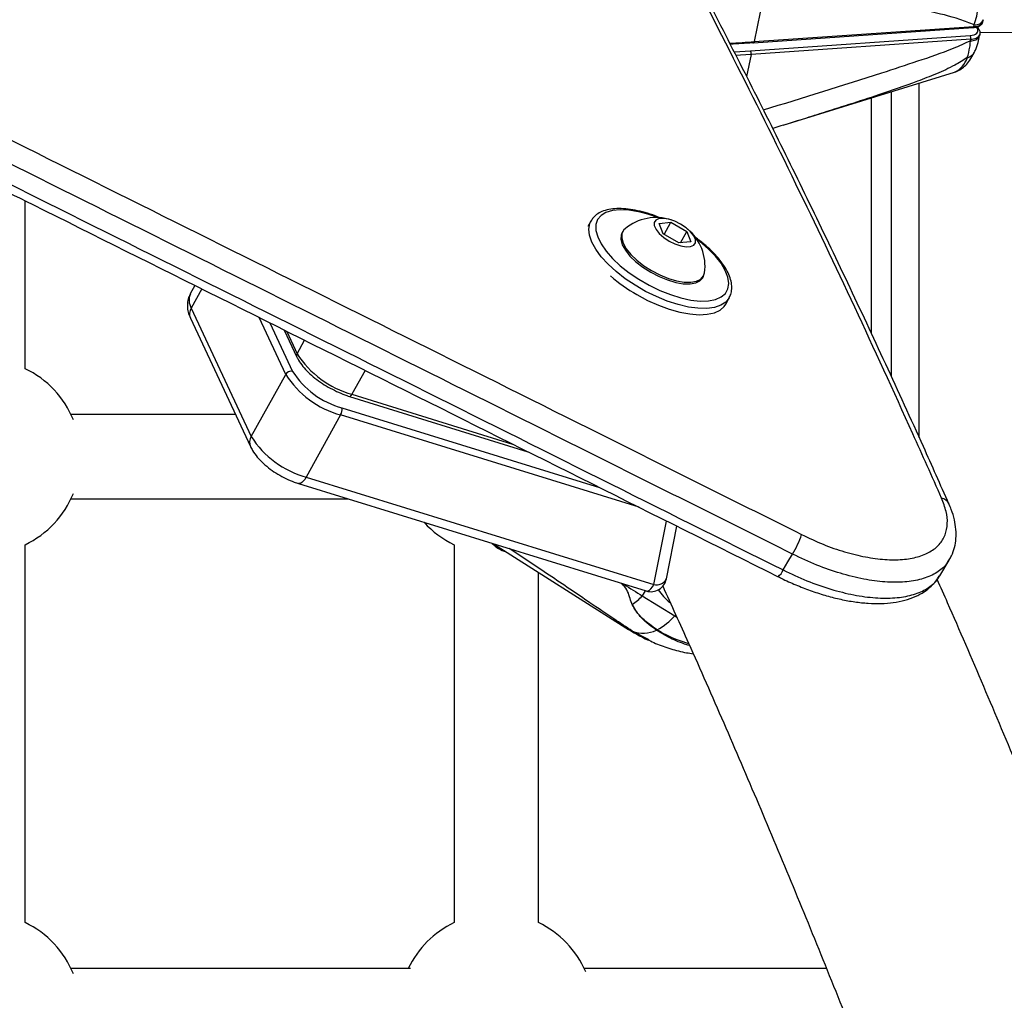
# Model space of a CAD drawing. Units: millimetres. Extents: x -4238 to 5874, y -2253 to 2596.
# Drawn here: x -1357 to -1171, y 329 to 515 of the extents above; entities that cross this region are included whole.
import ezdxf

# ---------------------------------------------------------------- set-up
doc = ezdxf.new("R2010")
doc.units = ezdxf.units.MM

msp = doc.modelspace()

# ---------------------------------------------------------------- linework, layer by layer
at = {"color": 7, "linetype": 'Continuous', "lineweight": 25}
for p, q in [((-1215.71, 522.98), (-1218.15, 510.98)), ((-1174.76, 514.83), (-1174.69, 515.14)), ((-1218.32, 510.74), (-1176.67, 513.64)), ((-1218.15, 510.98), (-1176.51, 513.88)), ((-1176.51, 513.88), (-1176.45, 514.18)), ((-1175.85, 513.44), (-1176.03, 513.76)), ((-1175.5, 513.25), (-1175.82, 513.84)), ((-1218.87, 509.25), (-1177.22, 512.15)), ((-1177.11, 511.46), (-1218.75, 508.56)), ((-1177.17, 511.16), (-1177.11, 511.46)), ((-1175.42, 512.11), (-1175.35, 512.42)), ((-1175.37, 512.74), (-1089.44, 513.13)), ((-1218.75, 508.56), (-1219.6, 504.4)), ((-1212.65, 495.13), (-1180.22, 505.18)), ((-1186.88, 435.94), (-1186.88, 503.11)), ((-1196, 500.29), (-1196, 455.79)), ((-1195.93, 455.63), (-1195.93, 500.31)), ((-1192.12, 447.42), (-1192.12, 501.49)), ((-1356.33, 448.99), (-1356.33, 480.81)), ((-1249.14, 476.94), (-1249.69, 475.94)), ((-1249.19, 476.83), (-1249.14, 476.94)), ((-1236.19, 476.51), (-1233.94, 476.74)), ((-1235.44, 474.55), (-1236.19, 476.51)), ((-1235.22, 474.43), (-1233.94, 476.74)), ((-1233.94, 476.74), (-1230.94, 475.01)), ((-1243.07, 475), (-1243.24, 474.7)), ((-1232.44, 472.82), (-1235.44, 474.55)), ((-1232.14, 472.85), (-1230.94, 475.01)), ((-1230.94, 475.01), (-1230.19, 473.05)), ((-1230.19, 473.05), (-1232.44, 472.82)), ((-1324.17, 464.75), (-1325.04, 463.18)), ((-1227.92, 466.22), (-1227.76, 466.52)), ((-1322.87, 464.1), (-1324.87, 460.48)), ((-1223.54, 461.23), (-1222.89, 462.41)), ((-1324.87, 460.48), (-1313.49, 436.12)), ((-1325.02, 458.57), (-1313.63, 434.21)), ((-1306.96, 447.91), (-1312, 458.68)), ((-1309.96, 457.66), (-1305.67, 448.48)), ((-1307.22, 456.29), (-1304.83, 451.19)), ((-1306.77, 456.06), (-1304.79, 451.83)), ((-1304.79, 451.83), (-1303.38, 454.37)), ((-1313.49, 436.12), (-1306.96, 447.91)), ((-1291.91, 448.64), (-1294.4, 444.14)), ((-1294.88, 443.74), (-1261.09, 433.25)), ((-1294.4, 444.14), (-1263.98, 434.7)), ((-1296.31, 441.55), (-1247.46, 426.44)), ((-1316.48, 440.31), (-1347.65, 440.31)), ((-1296.56, 440.21), (-1303.08, 428.43)), ((-1239.99, 422.72), (-1296.56, 440.21)), ((-1303.08, 428.43), (-1237.2, 408.05)), ((-1304.51, 427.23), (-1238.63, 406.85)), ((-1347.65, 424.31), (-1295.09, 424.31)), ((-1237.2, 408.05), (-1234.77, 420.11)), ((-1234.8, 409.13), (-1232.79, 419.12)), ((-1356.33, 343.99), (-1356.33, 415.63)), ((-1275.04, 415.63), (-1275.04, 343.99)), ((-1267.58, 415.8), (-1242.47, 399.88)), ((-1183, 409.71), (-1181.18, 412.72)), ((-1259.04, 343.99), (-1259.04, 410.39)), ((-1238.81, 406.91), (-1239.37, 405.91)), ((-1239.37, 405.91), (-1233.21, 402.14)), ((-1233.21, 402.14), (-1232.87, 401.98)), ((-1242.47, 399.88), (-1241.26, 399.23)), ((-1238.09, 397.6), (-1241.26, 399.23)), ((-1283.28, 335.31), (-1347.65, 335.31)), ((-1204.45, 335.31), (-1250.36, 335.31))]:
    msp.add_line(p, q, dxfattribs=at)
at = {"color": 7, "linetype": 'Continuous', "lineweight": 25, "flags": 128}
for points in [[(-1177.22, 512.15), (-1176.83, 512.2), (-1176.48, 512.29), (-1176.19, 512.42), (-1175.97, 512.58), (-1175.82, 512.77), (-1175.75, 512.98), (-1175.76, 513.21), (-1175.85, 513.44)], [(-1176.51, 513.88), (-1176.53, 513.8), (-1176.55, 513.74), (-1176.59, 513.69), (-1176.63, 513.65), (-1176.67, 513.64), (-1176.67, 513.64)], [(-1218.15, 510.98), (-1218.18, 510.9), (-1218.2, 510.83), (-1218.24, 510.78), (-1218.27, 510.75), (-1218.31, 510.74), (-1218.32, 510.74)], [(-1221.93, 509.05), (-1220.87, 509.11), (-1218.87, 509.25)], [(-1218.75, 508.56), (-1220.76, 508.43), (-1221.59, 508.38)], [(-1236.37, 477.62), (-1238.12, 478.24), (-1240.07, 478.75), (-1241.9, 479.05), (-1243.57, 479.12), (-1245.03, 478.97), (-1246.25, 478.6), (-1247.19, 478.02), (-1247.83, 477.25), (-1248.15, 476.29), (-1248.15, 475.19), (-1247.82, 473.96), (-1247.17, 472.65), (-1246.23, 471.28), (-1245, 469.88), (-1243.54, 468.5), (-1241.87, 467.17), (-1240.03, 465.93), (-1238.08, 464.81), (-1236.07, 463.83), (-1234.04, 463.02), (-1232.05, 462.4), (-1230.16, 462), (-1228.4, 461.81), (-1226.83, 461.85), (-1225.49, 462.11), (-1224.41, 462.59), (-1223.61, 463.27), (-1223.13, 464.13), (-1222.97, 465.16), (-1223.14, 466.33), (-1223.63, 467.61), (-1224.43, 468.96), (-1225.51, 470.34), (-1226.86, 471.73), (-1228.44, 473.09), (-1229.09, 473.6)], [(-1222.87, 462.44), (-1222.9, 462.4), (-1223.55, 461.6), (-1224.49, 461), (-1225.7, 460.6), (-1227.15, 460.41), (-1228.81, 460.44), (-1230.64, 460.68), (-1232.59, 461.14), (-1234.63, 461.8), (-1236.7, 462.64), (-1238.75, 463.64), (-1240.73, 464.79), (-1242.61, 466.05), (-1244.33, 467.4), (-1245.86, 468.8), (-1247.16, 470.22), (-1248.19, 471.63), (-1248.94, 472.99), (-1249.39, 474.28), (-1249.52, 475.45), (-1249.34, 476.49), (-1249.19, 476.83)], [(-1234.28, 473.19), (-1233.17, 472.63), (-1232.06, 472.26), (-1231.04, 472.08), (-1230.2, 472.13), (-1229.6, 472.39), (-1229.29, 472.85), (-1229.29, 473.46), (-1229.61, 474.18), (-1230.23, 474.94), (-1231.08, 475.7), (-1232.1, 476.38), (-1233.21, 476.93), (-1234.32, 477.31), (-1235.34, 477.48), (-1236.18, 477.43), (-1236.78, 477.17), (-1237.09, 476.72), (-1237.09, 476.11), (-1236.76, 475.39), (-1236.15, 474.62), (-1235.3, 473.87), (-1234.28, 473.19)], [(-1243.24, 474.7), (-1243.4, 474.3), (-1243.44, 473.45), (-1243.16, 472.48), (-1242.57, 471.43), (-1241.7, 470.34), (-1240.57, 469.25), (-1239.24, 468.21), (-1237.76, 467.27)], [(-1242.64, 475.51), (-1242.87, 475.29), (-1243.23, 474.6), (-1243.27, 473.75), (-1242.99, 472.78), (-1242.41, 471.73), (-1241.53, 470.64), (-1240.4, 469.55), (-1239.07, 468.51), (-1237.6, 467.57)], [(-1237.76, 467.27), (-1236.19, 466.45), (-1234.6, 465.8), (-1233.04, 465.34), (-1231.59, 465.09), (-1230.31, 465.06), (-1229.24, 465.25), (-1228.43, 465.66), (-1227.92, 466.22)], [(-1237.6, 467.57), (-1236.03, 466.75), (-1234.43, 466.1), (-1232.88, 465.64), (-1231.43, 465.39), (-1230.14, 465.36), (-1229.07, 465.55), (-1228.26, 465.95), (-1227.74, 466.56), (-1227.55, 467.16)], [(-1240.4, 463.02), (-1238.38, 461.94), (-1236.31, 461.02), (-1234.26, 460.27), (-1232.26, 459.71), (-1230.36, 459.36), (-1228.61, 459.22), (-1227.05, 459.3), (-1225.71, 459.59), (-1224.63, 460.1), (-1223.84, 460.8), (-1223.54, 461.23)], [(-1294.88, 443.74), (-1294.84, 443.73), (-1294.76, 443.74), (-1294.67, 443.79), (-1294.58, 443.88), (-1294.49, 443.99), (-1294.4, 444.14)], [(-1303.08, 428.43), (-1303.35, 428), (-1303.62, 427.65), (-1303.9, 427.4), (-1304.16, 427.25), (-1304.41, 427.21), (-1304.51, 427.23)], [(-1212.69, 410.83), (-1211.75, 412.38), (-1210.87, 413.83)], [(-1238.63, 406.85), (-1238.52, 406.83), (-1238.28, 406.87), (-1238.01, 407.02), (-1237.74, 407.27), (-1237.46, 407.62), (-1237.2, 408.05)]]:
    msp.add_lwpolyline(points, dxfattribs=at)
at = {"color": 7, "linetype": 'Continuous', "lineweight": 25}
for centre, radius, start, end in [((-1176.25, 515.9), 1.73, 263.4429, 333.889), ((-1176.31, 515.6), 1.74, 263.4905, 333.6294), ((-1175.83, 513.05), 0.387, 30.9959, 93.0164), ((-1178.04, 511.66), 0.951, 347.8183, 30.6312), ((-1176.97, 512.87), 1.73, 263.3772, 334.2469), ((-1176.91, 513.18), 1.73, 263.44, 333.9045), ((-1241.48, 845.92), 335.76, 273.1945, 273.984), ((-1241.7, 844.77), 334.77, 273.2543, 273.9842), ((-1218.31, 510.89), 0.149, 211.0109, 267.744), ((-1219.68, 508.76), 0.951, 347.8183, 30.6312), ((-1182.11, 509.34), 4.57, 294.4112, 342.2518), ((-1178.21, 509.93), 2.04, 282.7764, 333.4346), ((-1236.74, 468.37), 9.27, 71.9925, 129.5521), ((-1236.74, 468.37), 9.27, 352.5321, 50.0917), ((-1224.96, 490.01), 31.09, 228.9331, 240.2182), ((-1322.32, 461.99), 2.96, 156.3036, 210.5997), ((-1323.13, 459.39), 2.06, 148.0122, 203.5291), ((-1304.2, 451.46), 0.687, 148.0126, 203.5192), ((-1289.61, 461.46), 17.98, 212.4157, 254.5521), ((-1364.33, 432.31), 18.5, 22.0725, 64.378), ((-1305.92, 447.29), 1.21, 78.1719, 149.496), ((-1291.78, 457.55), 17.98, 212.4205, 254.5958), ((-1292.01, 457.16), 16.18, 212.4205, 254.5958), ((-1298.27, 441.23), 1.99, 329.2797, 9.3444), ((-1311.74, 435.03), 2.06, 147.9972, 203.9049), ((-1298.31, 445.76), 17.98, 212.4205, 254.5958), ((-1364.33, 432.31), 18.5, 295.622, 337.9275), ((-1183.04, 422.47), 2.02, 26.4792, 78.3576), ((-1267.04, 432.31), 18.5, 222.2445, 244.378), ((-1228.04, 424), 19.95, 329.3865, 341.1225), ((-1263.58, 419.86), 5.8, 223.4497, 253.9732), ((-1215.28, 411.79), 2.77, 306.3588, 339.5254), ((-1237.74, 409.72), 3, 252.8136, 348.6493), ((-1236.71, 410.18), 2.18, 257.2196, 331.1244), ((-1223.69, 416.7), 15.94, 217.2696, 228.994), ((-1249.09, 415.6), 13.73, 304.6546, 315.0769), ((-1242.06, 409.93), 11.79, 297.8533, 318.668), ((-1221.04, 433.65), 40, 237.6108, 244.5069), ((-1239.21, 404.3), 5.47, 248.0573, 297.4349), ((-1233.31, 391.07), 9.04, 111.0941, 112.0327), ((-1364.33, 327.31), 18.5, 22.0725, 64.378), ((-1267.04, 327.31), 18.5, 115.622, 154.378), ((-1267.04, 327.31), 18.5, 23.5126, 64.378)]:
    msp.add_arc(centre, radius, start, end, dxfattribs=at)
for points, knots in [([(-1182.64, 424.45), (-1184.45, 428.53), (-1189.91, 440.77), (-1199.08, 460.73), (-1210.4, 484.44), (-1222.02, 507.91), (-1230.01, 523.2), (-1234.01, 530.84)], [0, 0, 0, 0, 0.108763, 0.326298, 0.543835, 0.771918, 1, 1, 1, 1]), ([(-1181.24, 423.33), (-1182.85, 426.97), (-1186.83, 435.92), (-1193.22, 449.9), (-1200.41, 465.27), (-1207.63, 480.33), (-1214.88, 495.09), (-1222.16, 509.53), (-1228.12, 521.1), (-1231.67, 527.75), (-1232.76, 529.8)], [0, 0, 0, 0, 0.096554, 0.237856, 0.378752, 0.519235, 0.659303, 0.798952, 0.938181, 1, 1, 1, 1]), ([(-1176.45, 514.18), (-1177.34, 514.53), (-1180.1, 515.61), (-1185.13, 516.74), (-1197.26, 519.43), (-1207.51, 521.4), (-1215.71, 522.98)], [0, 0, 0, 0, 0.074159, 0.228367, 0.382857, 1, 1, 1, 1]), ([(-1176.45, 514.18), (-1176.36, 514.46), (-1175.93, 515.76), (-1175.7, 517.25), (-1175.52, 518.42)], [0, 0, 0, 0, 0.211407, 1, 1, 1, 1]), ([(-1176.67, 513.64), (-1176.52, 513.66), (-1176.06, 513.7), (-1175.46, 513.92), (-1174.95, 514.3), (-1174.83, 514.65), (-1174.78, 514.8)], [0, 0, 0, 0, 0.169111, 0.500775, 0.780472, 1, 1, 1, 1]), ([(-1175.36, 512.43), (-1175.36, 512.44), (-1175.27, 512.63), (-1175.35, 512.94), (-1175.47, 513.19), (-1175.5, 513.25)], [0, 0, 0, 0, 0.047669, 0.742392, 1, 1, 1, 1]), ([(-1176.39, 509.03), (-1176.34, 509.13), (-1176.07, 509.68), (-1175.74, 510.68), (-1175.52, 511.68), (-1175.43, 512.13)], [0, 0, 0, 0, 0.11489, 0.602237, 1, 1, 1, 1]), ([(-1216.4, 498.06), (-1208.91, 500.35), (-1199.15, 503.34), (-1187.15, 507.31), (-1181.52, 509.18), (-1178.23, 510.67), (-1177.17, 511.16)], [0, 0, 0, 0, 0.570555, 0.743618, 0.916817, 1, 1, 1, 1]), ([(-1177.76, 507.95), (-1177.58, 508.58), (-1177.32, 509.47), (-1177.2, 510.69), (-1177.17, 511.11), (-1177.17, 511.16)], [0, 0, 0, 0, 0.670676, 0.956512, 1, 1, 1, 1]), ([(-1177.76, 507.95), (-1178.54, 507.46), (-1180.41, 506.3), (-1183.63, 504.86), (-1188.45, 502.96), (-1195.88, 500.4), (-1202.06, 498.46), (-1205.79, 497.28)], [0, 0, 0, 0, 0.0917685, 0.2181063, 0.3446905, 0.6038556, 1, 1, 1, 1]), ([(-1180.23, 505.18), (-1180.21, 505.18), (-1179.83, 505.25), (-1179.14, 505.64), (-1178.23, 506.31), (-1177.41, 507.23), (-1176.81, 508.15), (-1176.49, 508.81), (-1176.39, 509.02)], [0, 0, 0, 0, 0.007501, 0.201732, 0.402641, 0.623441, 0.876912, 1, 1, 1, 1]), ([(-1389.04, 507.25), (-1342.52, 484.09), (-1282.54, 454.21), (-1222.61, 424.26), (-1209.16, 417.54)], [0, 0, 0, 0, 0.775602, 1, 1, 1, 1]), ([(-1210.87, 413.83), (-1224.32, 420.55), (-1284.25, 450.5), (-1344.23, 480.37), (-1390.75, 503.53)], [0, 0, 0, 0, 0.224398, 1, 1, 1, 1]), ([(-1392.52, 500.53), (-1379.06, 493.83), (-1319.09, 463.98), (-1259.16, 434.04), (-1212.69, 410.83)], [0, 0, 0, 0, 0.224456, 1, 1, 1, 1]), ([(-1393.45, 499.3), (-1380.6, 492.9), (-1320.63, 463.04), (-1260.72, 433.09), (-1213.64, 409.56)], [0, 0, 0, 0, 0.2142798, 1, 1, 1, 1]), ([(-1205.79, 497.28), (-1206.68, 497), (-1209.64, 496.04), (-1212.58, 495.15), (-1214.63, 494.52)], [0, 0, 0, 0, 0.30097, 1, 1, 1, 1]), ([(-1235.8, 477.49), (-1236.17, 477.65), (-1237.19, 478.08), (-1238.85, 478.6), (-1240.74, 479.06), (-1242.53, 479.32), (-1244.2, 479.37), (-1245.72, 479.2), (-1247.01, 478.82), (-1248.04, 478.23), (-1248.78, 477.56), (-1249.06, 477.02), (-1249.18, 476.79)], [0, 0, 0, 0, 0.062691, 0.173057, 0.283801, 0.395118, 0.507232, 0.620303, 0.733967, 0.833804, 0.92918, 1, 1, 1, 1]), ([(-1222.89, 462.46), (-1222.76, 462.73), (-1222.47, 463.32), (-1222.37, 464.38), (-1222.5, 465.57), (-1222.93, 466.84), (-1223.64, 468.19), (-1224.62, 469.57), (-1225.84, 470.96), (-1227.28, 472.31), (-1228.45, 473.29), (-1229.17, 473.78), (-1229.3, 473.87)], [0, 0, 0, 0, 0.083743, 0.185503, 0.290072, 0.400047, 0.514262, 0.629956, 0.74522, 0.859844, 0.973942, 1, 1, 1, 1]), ([(-1325.01, 463.15), (-1325.13, 462.93), (-1325.45, 462.38), (-1325.62, 461.37), (-1325.58, 460.24), (-1325.34, 459.31), (-1325.1, 458.77), (-1325.02, 458.57)], [0, 0, 0, 0, 0.155975, 0.390249, 0.621654, 0.863496, 1, 1, 1, 1]), ([(-1304.83, 451.19), (-1304.73, 450.99), (-1304.43, 450.4), (-1303.74, 449.43), (-1302.69, 448.29), (-1301.44, 447.19), (-1300.03, 446.18), (-1298.51, 445.27), (-1296.93, 444.49), (-1295.71, 444), (-1295.03, 443.78), (-1294.88, 443.74)], [0, 0, 0, 0, 0.068308, 0.198258, 0.327495, 0.455542, 0.582685, 0.709347, 0.83591, 0.962669, 1, 1, 1, 1]), ([(-1313.63, 434.21), (-1313.5, 433.96), (-1313.15, 433.28), (-1312.36, 432.21), (-1311.23, 431.04), (-1309.91, 429.95), (-1308.46, 428.98), (-1306.92, 428.15), (-1305.59, 427.58), (-1304.79, 427.32), (-1304.51, 427.23)], [0, 0, 0, 0, 0.081891, 0.22345, 0.368194, 0.51053, 0.650271, 0.788927, 0.928076, 1, 1, 1, 1]), ([(-1209.16, 417.54), (-1207.8, 416.9), (-1205.08, 415.62), (-1200.99, 414.21), (-1197.05, 413.24), (-1193.34, 412.75), (-1190, 412.75), (-1187.1, 413.24), (-1184.74, 414.21), (-1182.97, 415.61), (-1181.87, 417.43), (-1181.45, 419.55), (-1181.66, 421.9), (-1182.31, 423.6), (-1182.64, 424.45)], [0, 0, 0, 0, 0.084029, 0.168058, 0.252127, 0.336196, 0.420298, 0.504401, 0.588512, 0.672624, 0.756733, 0.840842, 0.920421, 1, 1, 1, 1]), ([(-1181.22, 412.74), (-1181.06, 413), (-1180.6, 413.74), (-1180.15, 415.1), (-1179.86, 416.78), (-1179.88, 418.55), (-1180.18, 420.39), (-1180.64, 422), (-1181.1, 423.01), (-1181.27, 423.36)], [0, 0, 0, 0, 0.087459, 0.244961, 0.403474, 0.564475, 0.730506, 0.905649, 1, 1, 1, 1]), ([(-1241.26, 399.23), (-1242.42, 400), (-1245.05, 401.76), (-1250.25, 405.27), (-1256.75, 409.7), (-1262.05, 413.2), (-1264.6, 414.88)], [0, 0, 0, 0, 0.158592, 0.359949, 0.691807, 1, 1, 1, 1]), ([(-1181.28, 412.78), (-1181.47, 412.42), (-1182.03, 411.38), (-1183.77, 410.11), (-1186.34, 409.03), (-1189.58, 408.48), (-1193.27, 408.48), (-1197.4, 409.03), (-1201.76, 410.11), (-1206.32, 411.69), (-1209.34, 413.11), (-1210.87, 413.83)], [0, 0, 0, 0, 0.06119, 0.176825, 0.295813, 0.411487, 0.530517, 0.64621, 0.76526, 0.880953, 1, 1, 1, 1]), ([(-1212.69, 410.83), (-1211.18, 410.11), (-1208.16, 408.69), (-1203.62, 407.12), (-1199.24, 406.03), (-1195.13, 405.47), (-1191.42, 405.47), (-1188.19, 406), (-1185.6, 407.09), (-1183.85, 408.35), (-1183.28, 409.41), (-1183.09, 409.77)], [0, 0, 0, 0, 0.117349, 0.234698, 0.352049, 0.4694, 0.586731, 0.704062, 0.821353, 0.938643, 1, 1, 1, 1]), ([(-1213.63, 409.58), (-1213.31, 409.42), (-1212.09, 408.79), (-1209.93, 407.85), (-1207.17, 406.79), (-1204.42, 405.91), (-1201.71, 405.24), (-1199.07, 404.76), (-1196.51, 404.49), (-1194.06, 404.44), (-1191.75, 404.63), (-1189.58, 405.06), (-1187.61, 405.74), (-1185.94, 406.64), (-1184.54, 407.75), (-1183.56, 408.78), (-1183.16, 409.51), (-1183.03, 409.73)], [0, 0, 0, 0, 0.025962, 0.098566, 0.17171, 0.245304, 0.318548, 0.392181, 0.466823, 0.541713, 0.616375, 0.692297, 0.767579, 0.840419, 0.903545, 0.970871, 1, 1, 1, 1]), ([(-1111.71, 221.77), (-1113.24, 226.33), (-1116.79, 236.97), (-1122.47, 253.42), (-1128.73, 271.15), (-1135.07, 288.66), (-1141.48, 305.94), (-1147.97, 322.98), (-1154.53, 339.79), (-1161.16, 356.36), (-1167.86, 372.7), (-1174.64, 388.77), (-1179.84, 400.88), (-1182.8, 407.55), (-1183.46, 409.03)], [0, 0, 0, 0, 0.068033, 0.158571, 0.249125, 0.339695, 0.430282, 0.520886, 0.611509, 0.70215, 0.79281, 0.883489, 0.974189, 1, 1, 1, 1]), ([(-1241.28, 404.31), (-1241.31, 404.37), (-1241.52, 404.83), (-1241.78, 405.75), (-1242.22, 407.1), (-1242.9, 407.89), (-1243.27, 408.27), (-1243.28, 408.29)], [0, 0, 0, 0, 0.048237, 0.360583, 0.671935, 0.987324, 1, 1, 1, 1]), ([(-1242.91, 408.17), (-1242.9, 408.17), (-1242.87, 408.15), (-1241.68, 407.39), (-1240.52, 406.64), (-1239.37, 405.91)], [0, 0, 0, 0, 0.008518, 0.020383, 1, 1, 1, 1]), ([(-1235.5, 407.8), (-1233.87, 404.2), (-1229.99, 395.67), (-1223.93, 381.89), (-1217.33, 366.52), (-1210.79, 350.89), (-1204.31, 335.02), (-1197.89, 318.89), (-1191.53, 302.52), (-1185.24, 285.91), (-1179.01, 269.05), (-1172.85, 251.96), (-1166.76, 234.63), (-1161.58, 219.58), (-1158.46, 210.22), (-1157.32, 206.8)], [0, 0, 0, 0, 0.059146, 0.140328, 0.22153, 0.30275, 0.383989, 0.465246, 0.54652, 0.627811, 0.709119, 0.790443, 0.871783, 0.953137, 1, 1, 1, 1]), ([(-1236.69, 399.45), (-1236.79, 399.52), (-1237.95, 400.31), (-1239.78, 401.78), (-1240.82, 403.53), (-1241.28, 404.31)], [0, 0, 0, 0, 0.049896, 0.576886, 1, 1, 1, 1]), ([(-1236.56, 399.5), (-1237.54, 400.2), (-1239.02, 401.24), (-1240.49, 402.88), (-1241.02, 403.83), (-1241.28, 404.31)], [0, 0, 0, 0, 0.4931866, 0.744592, 1, 1, 1, 1]), ([(-1230.52, 396.49), (-1231.61, 396.88), (-1233.83, 397.65), (-1235.73, 398.85), (-1236.69, 399.45)], [0, 0, 0, 0, 0.496012, 1, 1, 1, 1]), ([(-1230.54, 396.83), (-1232.02, 397.32), (-1234.17, 398.04), (-1235.99, 399.16), (-1236.56, 399.5)], [0, 0, 0, 0, 0.6927, 1, 1, 1, 1]), ([(-1238.12, 397.53), (-1237.7, 397.32), (-1236.37, 396.67), (-1233.98, 395.87), (-1231.59, 395.22), (-1230.13, 395.02), (-1229.72, 394.96)], [0, 0, 0, 0, 0.161121, 0.508265, 0.859204, 1, 1, 1, 1])]:
    msp.add_open_spline(points, degree=3, knots=knots, dxfattribs=at)

doc.saveas('drawing.dxf')
